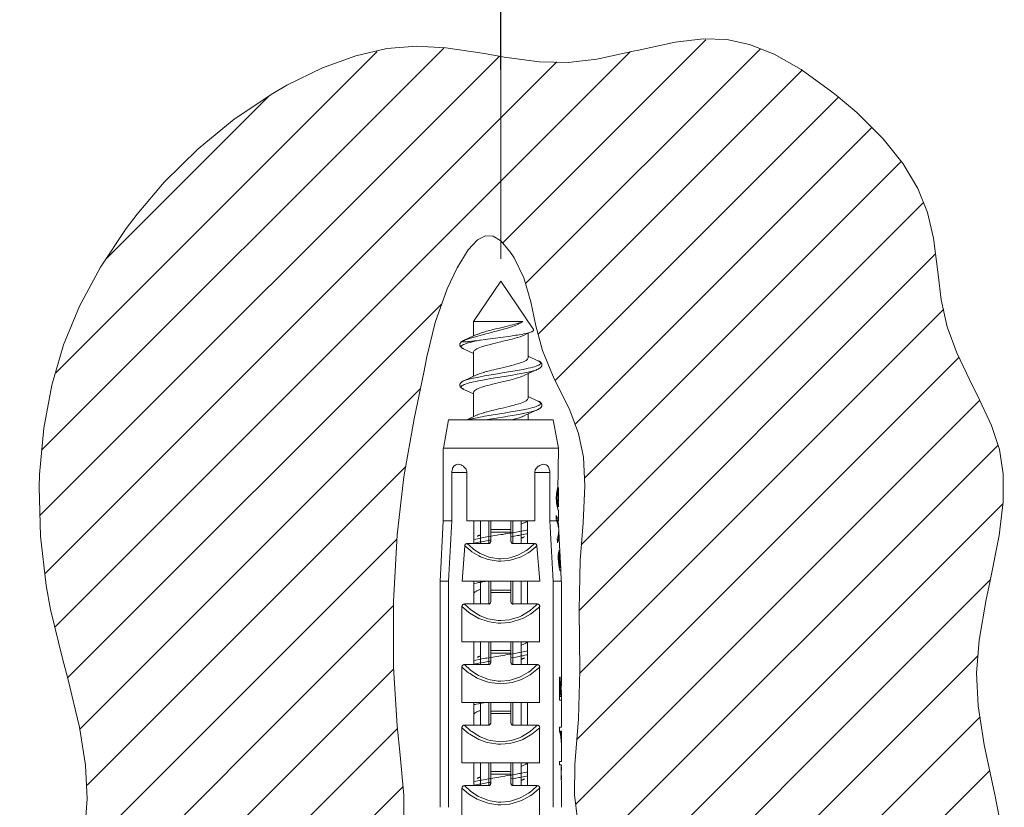
# Model space of a CAD drawing. Units: millimetres. Extents: x 257 to 1208, y 19 to 691.
# Drawn here: x 663 to 712, y 331 to 371 of the extents above; entities that cross this region are included whole.
import ezdxf

# ---------------------------------------------------------------- set-up
doc = ezdxf.new("R2010")
doc.units = ezdxf.units.MM
doc.layers.add('レイヤー 1', color=7, linetype='Continuous')
doc.layers.add('寸法線', color=3, linetype='Continuous', lineweight=20)
doc.styles.add('japanese', font='romans.shx', dxfattribs={"bigfont": 'bigfont.shx'})
doc.dimstyles.new('KIHON', dxfattribs={"dimscale": 0, "dimtxt": 8, "dimasz": 8, "dimexe": 0, "dimexo": 6, "dimgap": 2, "dimtad": 1, "dimdec": 0, "dimdsep": 46, "dimtxsty": 'japanese', "dimblk": 'OPEN30', "dimcen": 2.5, "dimadec": 0, "dimazin": 0, "dimtfac": 1, "dimtdec": 0, "dimtmove": 0, "dimatfit": 0, "dimfxl": 1, "dimarcsym": 0})

# ---------------------------------------------------------------- blocks, each defined once
blk = doc.blocks.new('_Open30')
at = {"color": 0, "linetype": 'ByBlock', "lineweight": -2}
for p, q in [((-1, 0.2679), (0, 0)), ((0, 0), (-1, -0.2679)), ((0, 0), (-1, 0))]:
    blk.add_line(p, q, dxfattribs=at)
blk = doc.blocks.new('*D823')
at = {"layer": 'Defpoints', "color": 0, "transparency": 16777216}
for p in [(686.577, 393.946), (541.17, 362.091), (686.577, 362.091)]:
    blk.add_point(p, dxfattribs=at)
at = {"layer": '寸法線', "color": 0, "lineweight": -2, "transparency": 16777216}
for p, q in [((541.17, 368.091), (541.17, 393.946)), ((549.17, 393.946), (678.577, 393.946)), ((686.577, 368.091), (686.577, 393.946))]:
    blk.add_line(p, q, dxfattribs=at)
at = {"layer": '寸法線', "color": 0, "lineweight": -2, "transparency": 16777216, "xscale": 8, "yscale": 8, "zscale": 8, "rotation": 180}
blk.add_blockref('_Open30', (541.17, 393.946), dxfattribs=at)
at = {"layer": '寸法線', "color": 0, "lineweight": -2, "transparency": 16777216, "xscale": 8, "yscale": 8, "zscale": 8}
blk.add_blockref('_Open30', (686.577, 393.946), dxfattribs=at)
at = {"layer": '寸法線', "color": 0, "transparency": 16777216, "insert": (613.874, 399.946), "char_height": 8, "attachment_point": 5, "style": 'japanese'}
blk.add_mtext('145', dxfattribs=at)

msp = doc.modelspace()

# ---------------------------------------------------------------- linework, layer by layer
at = {"layer": 'レイヤー 1', "lineweight": 5}
for points in [[(686.577, 358.676), (686.577, 379.05)], [(665.911, 330.305), (666.03, 331.847), (665.945, 333.511), (665.64, 335.409), (665.06, 337.823), (664.8, 338.811), (664.207, 341.259), (663.988, 342.437), (663.701, 344.89), (663.638, 347.344), (663.659, 347.959), (663.865, 350.256), (664.269, 352.407), (664.856, 354.403), (665.65, 356.325), (666.686, 358.258), (667.97, 360.186), (668.507, 360.894), (669.857, 362.483), (671.536, 364.148), (673.332, 365.619), (675.242, 366.898), (675.947, 367.306), (677.711, 368.173), (679.368, 368.772), (680.921, 369.126), (682.382, 369.251), (683.846, 369.171), (685.762, 368.879), (686.74, 368.708), (688.506, 368.473), (689.928, 368.44), (691.354, 368.604), (693.238, 369.008), (693.344, 369.033), (695.241, 369.444), (696.633, 369.611), (697.798, 369.576), (698.939, 369.332), (700.16, 368.849), (701.499, 368.089), (703.022, 366.986), (703.234, 366.817), (704.261, 365.944), (705.577, 364.637), (706.571, 363.392), (707.295, 362.179), (707.778, 360.975), (708.069, 359.701), (708.3, 357.892), (708.462, 356.639), (708.752, 355.296), (709.227, 354.001), (710.032, 352.337), (710.248, 351.912), (710.952, 350.401), (711.348, 349.21), (711.539, 347.991), (711.54, 346.603), (711.334, 344.925), (710.866, 342.595), (710.688, 341.751), (710.337, 339.727), (710.212, 338.094), (710.289, 336.463), (710.583, 334.532), (711.157, 331.889), (711.177, 331.8), (711.591, 329.69)], [(686.674, 359.473), (696.758, 369.557)], [(663.763, 349.168), (683.75, 369.156)], [(664.421, 340.371), (693.008, 368.959)], [(664.461, 353.019), (680.432, 368.99)], [(687.808, 357.455), (699.472, 369.12)], [(663.691, 345.946), (686.503, 368.756)], [(663.939, 343.041), (689.361, 368.463)], [(688.433, 354.929), (701.554, 368.049)], [(666.941, 358.65), (675.068, 366.778)], [(689.284, 352.629), (703.361, 366.706)], [(690.259, 350.452), (705.011, 365.205)], [(690.74, 347.782), (706.454, 363.495)], [(690.576, 344.466), (707.567, 361.458)], [(690.393, 330.812), (690.241, 332.049), (690.257, 333.551), (690.433, 335.814), (690.434, 335.838), (690.497, 338.228), (690.463, 341.229), (690.518, 343.689), (690.66, 345.551), (690.754, 347.4), (690.677, 348.814), (690.434, 350.004), (689.998, 351.154), (689.202, 352.796), (689.146, 352.914), (688.648, 354.117), (688.324, 355.351), (688.067, 356.55), (687.716, 357.73), (687.236, 358.728), (687.032, 359.043), (686.573, 359.576), (686.198, 359.808), (685.819, 359.822), (685.42, 359.615), (684.952, 359.122), (684.401, 358.232), (683.912, 357.19), (683.314, 355.515), (682.903, 353.807), (682.749, 353.037), (682.277, 350.73), (681.752, 347.844), (681.419, 344.969), (681.254, 341.945), (681.246, 341.681), (681.241, 338.361), (681.42, 335.465), (681.578, 334.012), (681.752, 332.016), (681.751, 330.013)], [(690.469, 341.208), (708.18, 358.92)], [(665.051, 337.85), (683.624, 356.423)], [(690.489, 338.077), (708.583, 356.171)], [(690.353, 334.788), (709.334, 353.769)], [(665.649, 335.296), (682.586, 352.235)], [(690.3, 331.584), (710.369, 351.653)], [(690.886, 329.02), (711.279, 349.411)], [(666.019, 332.515), (681.843, 348.338)], [(690.805, 325.786), (711.501, 346.481)], [(665.638, 328.983), (681.405, 344.751)], [(690.132, 321.96), (710.896, 342.725)], [(664.811, 325.004), (681.251, 341.445)], [(691.773, 320.451), (710.289, 338.967)], [(665.352, 322.395), (681.257, 338.299)], [(694.924, 320.451), (710.384, 335.91)], [(667.082, 320.973), (681.435, 335.326)], [(698.075, 320.451), (710.862, 333.237)], [(669.712, 320.451), (681.717, 332.455)]]:
    msp.add_lwpolyline(points, dxfattribs=at)
at = {"layer": 'レイヤー 1', "lineweight": 18}
for points in [[(686.579, 357.571), (685.225, 355.565)], [(686.578, 357.565), (688.195, 355.168)], [(684.792, 354.64), (684.925, 354.69), (685.078, 354.74), (685.141, 354.76), (685.433, 354.843), (685.546, 354.874), (685.839, 354.951), (685.98, 354.986), (686.274, 355.061), (686.415, 355.098), (686.707, 355.177), (686.914, 355.237), (687.108, 355.298), (687.285, 355.361), (687.441, 355.425), (687.572, 355.491), (687.674, 355.559)], [(685.223, 355.557), (685.223, 354.837)], [(685.224, 355.559), (687.673, 355.559)], [(687.674, 355.557), (687.566, 355.517), (687.443, 355.478), (687.387, 355.461), (687.159, 355.398), (687.068, 355.374), (686.839, 355.318), (686.503, 355.238), (686.401, 355.214), (686.172, 355.159), (686.094, 355.139), (685.865, 355.079), (685.728, 355.04), (685.603, 355), (685.494, 354.959), (685.401, 354.92)], [(688.196, 355.165), (688.203, 355.152), (688.205, 355.138), (688.202, 355.125), (688.202, 355.124), (688.194, 355.112), (688.192, 355.109), (688.181, 355.098), (688.176, 355.094), (688.165, 355.085), (688.157, 355.079), (688.143, 355.073), (688.13, 355.065), (688.116, 355.059)], [(685.402, 354.929), (684.792, 354.65)], [(688.115, 355.058), (688.043, 355.03), (687.95, 355.002), (687.839, 354.974), (687.71, 354.947), (687.666, 354.938), (687.411, 354.893), (687.322, 354.879), (687.065, 354.84), (686.948, 354.823), (686.692, 354.789), (686.562, 354.77), (686.305, 354.737), (686.18, 354.721), (685.922, 354.687), (685.816, 354.673), (685.56, 354.638)], [(686.578, 354.556), (686.692, 354.583), (686.812, 354.612), (686.931, 354.64), (687.022, 354.662), (687.14, 354.693), (687.258, 354.724), (687.289, 354.732), (687.406, 354.766), (687.423, 354.772), (687.54, 354.808), (687.541, 354.808), (687.657, 354.85), (687.755, 354.893)], [(687.756, 354.899), (688.117, 355.068)], [(687.93, 354.979), (687.93, 353.757)], [(684.74, 354.626), (684.721, 354.617), (684.702, 354.608), (684.684, 354.598), (684.666, 354.588), (684.651, 354.578), (684.636, 354.569), (684.621, 354.557), (684.608, 354.546), (684.596, 354.534), (684.585, 354.521), (684.575, 354.509), (684.566, 354.495), (684.558, 354.481), (684.552, 354.466), (684.547, 354.449), (684.545, 354.433), (684.543, 354.417), (684.543, 354.4), (684.545, 354.384), (684.549, 354.367), (684.555, 354.352), (684.564, 354.336), (684.572, 354.322), (684.582, 354.308), (684.594, 354.294), (684.606, 354.282), (684.621, 354.27), (684.636, 354.259), (684.651, 354.247), (684.669, 354.237), (684.687, 354.227), (684.707, 354.217), (684.729, 354.206)], [(684.72, 354.606), (684.695, 354.589), (684.688, 354.584), (684.681, 354.576), (684.677, 354.562), (684.681, 354.557), (684.687, 354.554), (684.695, 354.551), (684.702, 354.551), (684.719, 354.549), (684.738, 354.548), (684.759, 354.548), (684.78, 354.549), (684.826, 354.552), (684.876, 354.557), (684.93, 354.562), (684.989, 354.568), (685.05, 354.575), (685.114, 354.583), (685.182, 354.591), (685.253, 354.599), (685.307, 354.606), (685.466, 354.628), (685.56, 354.64)], [(684.726, 354.199), (685.223, 353.974)], [(684.792, 354.64), (684.789, 354.639), (684.785, 354.637), (684.781, 354.636), (684.778, 354.635), (684.775, 354.633), (684.771, 354.632), (684.768, 354.63), (684.765, 354.628), (684.761, 354.627), (684.757, 354.625), (684.756, 354.625), (684.754, 354.624), (684.75, 354.622), (684.749, 354.621), (684.747, 354.62), (684.744, 354.619), (684.741, 354.617), (684.739, 354.617), (684.735, 354.615), (684.733, 354.613), (684.731, 354.612)], [(684.792, 354.65), (684.74, 354.627)], [(685.224, 354.053), (685.231, 354.085), (685.25, 354.116), (685.282, 354.147), (685.327, 354.178), (685.384, 354.209), (685.452, 354.241), (685.531, 354.272), (685.621, 354.304), (685.684, 354.324), (685.825, 354.367), (685.916, 354.392), (686.059, 354.429), (686.17, 354.456), (686.314, 354.492), (686.434, 354.521), (686.578, 354.554)], [(685.223, 354.053), (685.223, 352.831)], [(687.931, 353.752), (687.924, 353.72), (687.905, 353.69), (687.873, 353.658), (687.828, 353.627), (687.771, 353.595), (687.703, 353.564), (687.624, 353.533), (687.534, 353.502), (687.471, 353.481), (687.33, 353.439), (687.239, 353.413), (687.095, 353.376), (686.985, 353.349), (686.842, 353.313), (686.721, 353.285), (686.578, 353.251)], [(688.416, 353.617), (687.931, 353.836)], [(686.578, 353.251), (686.345, 353.195), (686.225, 353.167), (686.135, 353.145), (686.016, 353.114), (685.898, 353.083), (685.867, 353.074), (685.75, 353.04), (685.733, 353.036), (685.617, 352.999), (685.615, 352.998), (685.5, 352.957), (685.401, 352.914)], [(687.756, 352.895), (688.418, 353.197)], [(688.431, 353.202), (688.452, 353.212), (688.471, 353.224), (688.49, 353.234), (688.507, 353.244), (688.523, 353.256), (688.538, 353.267), (688.552, 353.278), (688.565, 353.291), (688.577, 353.304), (688.587, 353.319), (688.596, 353.333), (688.604, 353.349), (688.609, 353.365), (688.613, 353.382), (688.615, 353.397), (688.615, 353.415), (688.614, 353.431), (688.611, 353.447), (688.606, 353.461), (688.599, 353.478), (688.593, 353.492), (688.583, 353.506), (688.573, 353.518), (688.562, 353.531), (688.549, 353.543), (688.536, 353.554), (688.523, 353.566), (688.507, 353.575), (688.491, 353.585), (688.474, 353.595), (688.455, 353.605), (688.436, 353.614)], [(685.402, 352.924), (684.74, 352.62)], [(686.578, 352.551), (686.692, 352.577), (686.812, 352.605), (686.931, 352.635), (687.022, 352.657), (687.14, 352.686), (687.258, 352.719), (687.289, 352.727), (687.406, 352.761), (687.423, 352.766), (687.54, 352.802), (687.541, 352.803), (687.657, 352.845), (687.755, 352.887)], [(687.93, 352.973), (687.93, 351.752)], [(684.722, 352.611), (684.703, 352.602), (684.684, 352.592), (684.667, 352.582), (684.651, 352.572), (684.636, 352.562), (684.622, 352.551), (684.609, 352.54), (684.597, 352.529), (684.585, 352.516), (684.575, 352.503), (684.566, 352.488), (684.559, 352.474), (684.552, 352.459), (684.548, 352.444), (684.545, 352.428), (684.543, 352.412), (684.543, 352.395), (684.545, 352.378), (684.549, 352.362), (684.555, 352.346), (684.563, 352.33), (684.572, 352.315), (684.582, 352.301), (684.593, 352.289), (684.606, 352.276), (684.62, 352.263), (684.635, 352.253), (684.651, 352.242), (684.669, 352.23), (684.687, 352.22), (684.707, 352.21), (684.728, 352.2)], [(685.224, 352.047), (685.231, 352.079), (685.25, 352.11), (685.282, 352.142), (685.327, 352.172), (685.384, 352.204), (685.452, 352.235), (685.531, 352.267), (685.621, 352.298), (685.684, 352.319), (685.825, 352.36), (685.916, 352.386), (686.059, 352.423), (686.17, 352.451), (686.314, 352.486), (686.434, 352.515), (686.578, 352.549)], [(684.738, 352.187), (685.223, 351.967)], [(685.223, 352.047), (685.223, 350.826)], [(687.931, 351.746), (687.924, 351.715), (687.905, 351.683), (687.873, 351.652), (687.828, 351.621), (687.771, 351.59), (687.703, 351.558), (687.624, 351.527), (687.534, 351.496), (687.471, 351.475), (687.33, 351.434), (687.239, 351.407), (687.095, 351.371), (686.985, 351.343), (686.842, 351.308), (686.721, 351.278), (686.578, 351.245)], [(688.416, 351.611), (687.931, 351.83)], [(686.578, 351.245), (686.464, 351.218), (686.345, 351.19), (686.225, 351.161), (686.135, 351.139), (686.016, 351.108), (685.898, 351.077), (685.867, 351.069), (685.75, 351.035), (685.733, 351.029), (685.617, 350.993), (685.615, 350.993), (685.5, 350.951), (685.401, 350.908)], [(688.431, 351.198), (688.452, 351.209), (688.473, 351.219), (688.491, 351.23), (688.508, 351.24), (688.524, 351.251), (688.54, 351.263), (688.553, 351.275), (688.566, 351.287), (688.578, 351.301), (688.588, 351.315), (688.596, 351.33), (688.604, 351.345), (688.61, 351.361), (688.613, 351.378), (688.615, 351.394), (688.615, 351.411), (688.614, 351.427), (688.611, 351.444), (688.607, 351.459), (688.599, 351.473), (688.592, 351.488), (688.583, 351.502), (688.573, 351.515), (688.562, 351.527), (688.549, 351.539), (688.536, 351.55), (688.521, 351.561), (688.507, 351.571), (688.491, 351.581), (688.474, 351.591), (688.455, 351.6), (688.436, 351.609)], [(685.402, 350.918), (684.89, 350.681)], [(687.111, 350.673), (687.175, 350.69), (687.239, 350.707), (687.305, 350.725), (687.35, 350.738), (687.416, 350.758), (687.48, 350.777), (687.503, 350.784), (687.567, 350.806), (687.631, 350.829), (687.692, 350.853), (687.755, 350.881)], [(687.756, 350.888), (688.418, 351.192)], [(687.93, 350.967), (687.93, 350.677)], [(683.721, 349.267), (683.972, 350.679)], [(683.97, 350.673), (689.185, 350.673)], [(689.435, 349.263), (689.184, 350.674)], [(683.719, 345.658), (683.719, 349.261)], [(683.72, 349.262), (689.436, 349.262)], [(689.407, 347.16), (689.436, 349.261)], [(684.147, 348.066), (684.147, 348.071), (684.151, 348.127), (684.159, 348.182), (684.171, 348.236), (684.183, 348.271), (684.207, 348.321), (684.238, 348.368), (684.243, 348.374), (684.283, 348.412), (684.286, 348.414), (684.334, 348.444), (684.338, 348.445), (684.391, 348.461), (684.448, 348.467)], [(684.447, 348.467), (684.453, 348.467), (684.519, 348.459), (684.582, 348.441), (684.602, 348.434), (684.66, 348.405), (684.715, 348.368), (684.729, 348.357), (684.777, 348.314), (684.794, 348.297), (684.832, 348.245), (684.847, 348.221), (684.873, 348.162), (684.882, 348.13), (684.889, 348.066)], [(688.265, 348.065), (688.267, 348.097), (688.281, 348.161), (688.29, 348.188), (688.322, 348.245), (688.335, 348.264), (688.377, 348.313), (688.389, 348.326), (688.439, 348.368), (688.458, 348.381), (688.513, 348.414), (688.574, 348.441), (688.58, 348.443), (688.643, 348.46), (688.707, 348.466)], [(688.707, 348.467), (688.712, 348.467), (688.767, 348.46), (688.821, 348.443), (688.824, 348.441), (688.872, 348.412), (688.878, 348.408), (688.916, 348.368), (688.938, 348.338), (688.963, 348.29), (688.983, 348.236), (688.985, 348.231), (688.997, 348.177), (689.005, 348.122), (689.007, 348.066)], [(684.147, 345.658), (684.147, 348.065)], [(684.889, 345.658), (684.889, 348.065)], [(688.265, 345.663), (688.265, 348.069)], [(689.004, 345.662), (689.004, 348.069)], [(689.396, 347.29), (689.411, 347.324)], [(689.37, 346.895), (689.331, 346.895)], [(689.332, 346.871), (689.332, 346.719)], [(689.337, 346.864), (689.345, 347.023)], [(689.376, 346.995), (689.338, 346.995)], [(689.346, 347.023), (689.358, 347.107)], [(689.389, 347.096), (689.349, 347.096)], [(689.369, 347.191), (689.358, 347.107)], [(689.404, 347.164), (689.359, 347.164)], [(689.37, 347.19), (689.396, 347.291)], [(689.374, 346.69), (689.374, 346.891)], [(689.376, 346.889), (689.382, 346.99)], [(689.383, 346.99), (689.396, 347.09)], [(689.396, 347.089), (689.411, 347.156)], [(689.429, 346.889), (689.431, 347.058)], [(689.433, 347.056), (689.437, 347.224)], [(689.435, 346.925), (689.435, 346.93), (689.436, 346.935), (689.436, 346.975), (689.436, 347.026)], [(689.435, 346.69), (689.435, 346.925)], [(689.437, 347.225), (689.438, 347.309)], [(689.438, 347.123), (689.437, 347.182)], [(689.438, 347.073), (689.438, 347.107)], [(689.37, 346.694), (689.331, 346.694)], [(689.345, 346.554), (689.337, 346.713)], [(689.376, 346.593), (689.338, 346.593)], [(689.346, 346.552), (689.358, 346.468)], [(689.389, 346.493), (689.349, 346.493)], [(689.358, 346.469), (689.369, 346.385)], [(689.404, 346.426), (689.359, 346.426)], [(689.416, 346.392), (689.363, 346.392)], [(689.37, 346.384), (689.396, 346.283)], [(689.43, 346.359), (689.372, 346.359)], [(689.382, 346.588), (689.376, 346.688)], [(689.396, 346.486), (689.383, 346.586)], [(689.411, 346.417), (689.396, 346.484)], [(689.411, 346.417), (689.424, 346.383)], [(689.419, 346.388), (689.42, 346.387), (689.422, 346.382), (689.424, 346.38), (689.424, 346.378), (689.427, 346.375), (689.427, 346.372), (689.429, 346.369), (689.43, 346.365), (689.431, 346.362), (689.433, 346.358), (689.433, 346.355)], [(689.431, 346.554), (689.429, 346.722)], [(689.434, 346.553), (689.438, 346.352)], [(689.435, 346.691), (689.435, 346.685), (689.436, 346.681), (689.436, 346.64), (689.436, 346.59)], [(689.438, 346.486), (689.437, 346.432)], [(689.438, 346.536), (689.438, 346.503)], [(689.332, 345.719), (689.332, 345.921)], [(689.393, 346.287), (689.394, 346.283), (689.397, 346.277), (689.399, 346.27), (689.401, 346.267), (689.403, 346.261), (689.405, 346.254), (689.407, 346.247), (689.41, 346.24), (689.412, 346.233), (689.414, 346.227), (689.416, 346.22), (689.418, 346.217), (689.42, 346.215), (689.422, 346.211), (689.422, 346.21), (689.424, 346.207), (689.427, 346.204), (689.428, 346.201), (689.43, 346.197), (689.431, 346.193), (689.432, 346.19), (689.434, 346.186)], [(689.436, 345.658), (689.436, 346.186)], [(683.568, 342.65), (683.718, 345.658)], [(684.145, 345.662), (683.717, 345.662)], [(683.972, 342.65), (683.99, 342.951), (684.008, 343.251), (684.024, 343.553), (684.042, 343.853), (684.059, 344.154), (684.077, 344.455), (684.095, 344.756), (684.112, 345.056), (684.129, 345.357), (684.147, 345.658)], [(684.886, 345.662), (688.262, 345.662)], [(685.244, 344.531), (685.244, 345.659)], [(685.569, 344.532), (685.569, 345.66)], [(686.075, 344.658), (686.075, 345.661)], [(687.078, 344.659), (687.078, 345.661)], [(687.584, 344.534), (687.584, 345.662)], [(687.897, 345.658), (687.877, 345.64), (687.849, 345.618), (687.842, 345.613), (687.812, 345.595), (687.779, 345.577), (687.757, 345.565), (687.725, 345.551), (687.692, 345.537), (687.684, 345.534), (687.652, 345.521), (687.619, 345.508), (687.585, 345.496)], [(687.908, 344.535), (687.908, 345.663)], [(689.004, 345.662), (689.351, 345.662)], [(689.007, 345.658), (689.025, 345.358), (689.043, 345.057), (689.061, 344.756), (689.078, 344.455), (689.095, 344.154), (689.114, 343.853), (689.131, 343.553), (689.148, 343.252), (689.166, 342.951), (689.183, 342.65)], [(689.338, 345.711), (689.357, 345.654)], [(689.38, 345.588), (689.363, 345.64)], [(689.407, 345.664), (689.4, 345.698)], [(689.401, 345.662), (689.432, 345.662)], [(689.448, 345.363), (689.433, 345.662)], [(689.455, 345.243), (689.434, 345.382)], [(685.57, 344.961), (685.54, 344.949), (685.522, 344.943), (685.519, 344.941), (685.502, 344.935), (685.485, 344.928), (685.467, 344.921), (685.451, 344.915), (685.434, 344.907), (685.417, 344.9), (685.401, 344.892)], [(689.509, 344.125), (689.458, 345.138)], [(684.65, 342.645), (684.791, 344.412)], [(684.787, 344.417), (684.787, 344.427), (684.792, 344.445), (684.798, 344.463), (684.801, 344.471), (684.812, 344.487), (684.825, 344.501), (684.831, 344.507), (684.848, 344.517), (684.865, 344.523), (684.875, 344.526), (684.893, 344.529), (684.912, 344.53)], [(684.909, 344.534), (685.974, 344.534)], [(686.076, 344.656), (686.076, 344.651), (686.074, 344.632), (686.071, 344.616), (686.069, 344.61), (686.062, 344.593), (686.054, 344.577), (686.048, 344.571), (686.037, 344.556), (686.023, 344.545), (686.01, 344.538), (685.993, 344.533), (685.976, 344.53)], [(687.179, 344.53), (687.165, 344.531), (687.147, 344.537), (687.132, 344.545), (687.124, 344.551), (687.111, 344.563), (687.101, 344.577), (687.097, 344.583), (687.089, 344.599), (687.084, 344.616), (687.083, 344.621), (687.08, 344.638), (687.079, 344.656)], [(688.241, 344.534), (687.176, 344.534)], [(687.586, 344.795), (687.615, 344.806), (687.632, 344.813), (687.637, 344.814), (687.654, 344.82), (687.671, 344.827), (687.689, 344.834), (687.705, 344.841), (687.738, 344.856), (687.755, 344.863)], [(688.243, 344.529), (688.253, 344.529), (688.272, 344.527), (688.29, 344.523), (688.299, 344.52), (688.316, 344.511), (688.331, 344.501), (688.338, 344.493), (688.349, 344.478), (688.357, 344.462), (688.361, 344.453), (688.366, 344.435), (688.368, 344.416)], [(688.367, 344.422), (688.508, 342.655)], [(689.381, 344.775), (689.382, 344.756), (689.383, 344.736), (689.384, 344.715), (689.385, 344.695), (689.386, 344.675), (689.387, 344.655), (689.388, 344.635), (689.389, 344.614), (689.389, 344.595), (689.391, 344.574)], [(689.473, 343.908), (689.43, 343.908)], [(689.433, 343.935), (689.434, 343.768)], [(689.434, 343.934), (689.45, 344.069)], [(689.481, 343.974), (689.434, 343.974)], [(689.488, 344.008), (689.438, 344.008)], [(689.45, 344.068), (689.47, 344.169)], [(689.47, 344.169), (689.484, 344.202)], [(689.477, 343.801), (689.478, 343.901)], [(689.478, 343.901), (689.485, 343.967)], [(689.481, 344.205), (689.482, 344.199), (689.482, 344.192), (689.482, 344.185), (689.482, 344.178), (689.482, 344.172), (689.483, 344.166), (689.483, 344.159), (689.484, 344.152), (689.484, 344.145), (689.484, 344.138), (689.484, 344.135), (689.485, 344.132), (689.485, 344.124), (689.485, 344.121), (689.485, 344.111), (689.485, 344.108), (689.485, 344.105), (689.486, 344.095), (689.487, 344.085), (689.488, 344.074), (689.488, 344.065), (689.488, 344.055), (689.488, 344.045), (689.489, 344.034), (689.49, 344.024), (689.49, 344.015), (689.491, 344.004)], [(689.493, 344.001), (689.485, 343.967)], [(689.521, 343.968), (689.515, 344.103)], [(689.517, 343.976), (689.525, 343.809)], [(689.472, 343.807), (689.43, 343.807)], [(689.433, 343.769), (689.434, 343.751), (689.434, 343.735), (689.436, 343.718), (689.436, 343.701), (689.437, 343.685), (689.438, 343.668), (689.439, 343.651), (689.44, 343.634), (689.44, 343.618), (689.441, 343.6)], [(689.482, 343.605), (689.439, 343.605)], [(689.458, 343.465), (689.443, 343.6)], [(689.494, 343.505), (689.451, 343.505)], [(689.459, 343.465), (689.481, 343.331)], [(689.475, 343.803), (689.475, 343.783), (689.477, 343.763), (689.479, 343.722), (689.48, 343.703), (689.481, 343.682), (689.482, 343.662), (689.483, 343.642), (689.484, 343.622), (689.485, 343.602)], [(689.486, 343.599), (689.497, 343.498)], [(689.498, 343.498), (689.514, 343.397)], [(689.527, 343.802), (689.526, 343.809), (689.526, 343.817), (689.526, 343.824), (689.526, 343.832), (689.525, 343.839), (689.525, 343.847), (689.524, 343.853), (689.524, 343.861), (689.523, 343.868), (689.523, 343.876)], [(689.534, 343.605), (689.524, 343.806)], [(689.526, 343.802), (689.527, 343.781), (689.529, 343.761), (689.53, 343.741), (689.53, 343.721), (689.532, 343.701), (689.533, 343.681), (689.533, 343.661), (689.535, 343.64), (689.536, 343.621), (689.536, 343.6)], [(689.544, 343.466), (689.544, 343.471), (689.544, 343.475), (689.544, 343.479), (689.544, 343.483), (689.544, 343.493), (689.543, 343.497), (689.543, 343.501), (689.542, 343.506), (689.542, 343.511), (689.541, 343.515), (689.541, 343.52), (689.541, 343.524), (689.541, 343.533), (689.541, 343.538), (689.541, 343.541), (689.539, 343.546), (689.539, 343.551), (689.539, 343.556), (689.539, 343.56), (689.539, 343.564), (689.539, 343.574), (689.538, 343.577), (689.538, 343.582), (689.537, 343.586), (689.537, 343.591), (689.537, 343.596), (689.537, 343.6)], [(689.542, 343.499), (689.538, 343.599)], [(689.544, 343.397), (689.543, 343.498)], [(689.549, 343.42), (689.552, 343.376)], [(689.51, 343.404), (689.466, 343.404)], [(689.526, 343.371), (689.472, 343.371)], [(689.551, 343.338), (689.477, 343.338)], [(689.481, 343.33), (689.514, 343.196)], [(689.554, 343.203), (689.511, 343.203)], [(689.511, 343.197), (689.513, 343.196), (689.515, 343.192), (689.518, 343.188), (689.518, 343.187), (689.521, 343.184), (689.523, 343.181), (689.525, 343.177), (689.527, 343.174), (689.53, 343.17), (689.531, 343.167), (689.533, 343.164)], [(689.515, 343.397), (689.528, 343.369)], [(689.543, 343.391), (689.537, 343.364)], [(689.548, 343.336), (689.547, 343.37)], [(689.552, 343.333), (689.551, 343.336), (689.551, 343.343), (689.551, 343.346), (689.551, 343.357), (689.551, 343.361), (689.551, 343.367)], [(689.557, 343.196), (689.554, 343.33)], [(689.582, 342.654), (689.554, 343.202)], [(683.971, 342.654), (683.568, 342.654)], [(683.569, 331.428), (683.569, 342.65)], [(683.972, 331.428), (683.972, 342.65)], [(688.508, 342.654), (684.646, 342.654)], [(685.244, 341.523), (685.244, 342.65)], [(685.569, 341.523), (685.569, 342.651)], [(686.075, 341.65), (686.075, 342.652)], [(687.078, 341.65), (687.078, 342.653)], [(687.584, 341.526), (687.584, 342.654)], [(687.908, 341.526), (687.908, 342.654)], [(689.179, 331.431), (689.179, 342.654)], [(689.182, 342.654), (689.585, 342.654)], [(689.586, 337.856), (689.586, 342.65)], [(685.245, 342.077), (685.262, 342.097), (685.291, 342.121), (685.298, 342.126), (685.329, 342.147), (685.362, 342.165), (685.387, 342.178), (685.42, 342.194), (685.454, 342.209), (685.464, 342.214), (685.5, 342.227), (685.534, 342.24), (685.57, 342.253)], [(684.646, 341.393), (684.647, 341.403), (684.649, 341.424), (684.653, 341.443), (684.657, 341.452), (684.666, 341.47), (684.679, 341.487), (684.686, 341.494), (684.703, 341.505), (684.721, 341.514), (684.732, 341.517), (684.751, 341.521), (684.772, 341.522)], [(684.771, 341.526), (685.975, 341.526)], [(686.076, 341.647), (686.076, 341.642), (686.074, 341.625), (686.071, 341.607), (686.069, 341.601), (686.062, 341.584), (686.054, 341.569), (686.048, 341.562), (686.037, 341.548), (686.023, 341.536), (686.01, 341.53), (685.993, 341.524), (685.976, 341.522)], [(687.179, 341.522), (687.165, 341.523), (687.147, 341.529), (687.132, 341.536), (687.124, 341.542), (687.111, 341.555), (687.101, 341.569), (687.097, 341.574), (687.089, 341.59), (687.084, 341.607), (687.083, 341.612), (687.08, 341.629), (687.079, 341.647)], [(688.383, 341.526), (687.179, 341.526)], [(688.384, 341.521), (688.394, 341.521), (688.415, 341.519), (688.434, 341.513), (688.444, 341.51), (688.461, 341.5), (688.477, 341.487), (688.484, 341.479), (688.494, 341.461), (688.503, 341.442), (688.505, 341.433), (688.508, 341.412), (688.509, 341.393)], [(684.645, 339.642), (684.644, 341.394)], [(688.506, 339.645), (688.506, 341.396)], [(688.508, 339.646), (684.646, 339.646)], [(685.244, 338.514), (685.244, 339.642)], [(685.569, 338.515), (685.569, 339.643)], [(686.075, 338.641), (686.075, 339.644)], [(687.078, 338.642), (687.078, 339.644)], [(687.584, 338.517), (687.584, 339.645)], [(687.897, 339.641), (687.877, 339.623), (687.849, 339.601), (687.842, 339.596), (687.812, 339.578), (687.779, 339.56), (687.757, 339.549), (687.725, 339.533), (687.692, 339.52), (687.684, 339.517), (687.619, 339.491), (687.585, 339.479)], [(687.908, 338.518), (687.908, 339.646)], [(685.57, 338.943), (685.557, 338.939), (685.54, 338.932), (685.522, 338.926), (685.519, 338.924), (685.502, 338.918), (685.485, 338.912), (685.467, 338.904), (685.451, 338.897), (685.434, 338.89), (685.417, 338.882), (685.401, 338.876)], [(686.076, 338.639), (686.076, 338.633), (686.074, 338.615), (686.071, 338.599), (686.069, 338.593), (686.062, 338.576), (686.054, 338.56), (686.048, 338.553), (686.037, 338.539), (686.023, 338.528), (686.01, 338.521), (685.993, 338.515), (685.976, 338.513)], [(687.179, 338.513), (687.165, 338.515), (687.147, 338.52), (687.132, 338.528), (687.124, 338.534), (687.111, 338.546), (687.101, 338.56), (687.097, 338.566), (687.089, 338.582), (687.084, 338.599), (687.083, 338.603), (687.08, 338.621), (687.079, 338.639)], [(687.586, 338.778), (687.599, 338.783), (687.615, 338.789), (687.632, 338.795), (687.637, 338.797), (687.654, 338.803), (687.671, 338.81), (687.689, 338.816), (687.705, 338.824), (687.722, 338.831), (687.738, 338.839), (687.755, 338.846)], [(684.645, 336.633), (684.644, 338.385)], [(684.646, 338.384), (684.647, 338.395), (684.649, 338.415), (684.653, 338.435), (684.657, 338.444), (684.666, 338.462), (684.679, 338.479), (684.686, 338.486), (684.703, 338.497), (684.721, 338.505), (684.732, 338.509), (684.751, 338.512), (684.772, 338.513)], [(684.771, 338.513), (685.975, 338.513)], [(688.383, 338.513), (687.179, 338.513)], [(688.384, 338.512), (688.394, 338.512), (688.415, 338.51), (688.434, 338.504), (688.444, 338.501), (688.461, 338.491), (688.477, 338.478), (688.484, 338.47), (688.494, 338.453), (688.503, 338.434), (688.505, 338.425), (688.508, 338.404), (688.509, 338.384)], [(688.506, 336.636), (688.506, 338.388)], [(689.49, 337.894), (689.527, 337.894)], [(689.491, 336.751), (689.491, 337.893)], [(689.528, 336.92), (689.528, 337.893)], [(689.579, 337.63), (689.577, 337.463)], [(689.583, 337.623), (689.587, 337.791)], [(689.585, 337.735), (689.587, 337.69)], [(689.586, 337.791), (689.587, 337.854)], [(689.586, 337.547), (689.586, 337.592)], [(689.588, 337.64), (689.588, 337.673)], [(689.577, 337.262), (689.579, 337.093)], [(689.579, 337.255), (689.579, 337.456)], [(689.583, 337.086), (689.587, 336.918)], [(689.585, 337.479), (689.585, 337.497), (689.586, 337.502), (689.586, 337.524)], [(689.585, 337.233), (689.585, 337.215), (689.586, 337.21), (689.586, 337.188)], [(689.586, 337.166), (689.586, 337.12)], [(689.586, 336.986), (689.587, 337.075)], [(688.508, 336.633), (684.646, 336.633)], [(685.244, 335.505), (685.244, 336.633)], [(685.569, 335.506), (685.569, 336.634)], [(686.075, 335.633), (686.075, 336.635)], [(687.078, 335.633), (687.078, 336.636)], [(687.584, 335.508), (687.584, 336.636)], [(687.908, 335.509), (687.908, 336.637)], [(689.49, 336.921), (689.584, 336.921)], [(689.49, 336.752), (689.586, 336.752)], [(689.586, 335.409), (689.585, 336.987)], [(685.245, 336.06), (685.262, 336.079), (685.291, 336.104), (685.298, 336.109), (685.329, 336.129), (685.361, 336.147), (685.387, 336.161), (685.42, 336.177), (685.454, 336.192), (685.465, 336.196), (685.5, 336.21), (685.534, 336.223), (685.57, 336.236)], [(686.076, 335.63), (686.076, 335.625), (686.074, 335.607), (686.071, 335.59), (686.069, 335.584), (686.062, 335.567), (686.054, 335.552), (686.048, 335.545), (686.037, 335.531), (686.023, 335.519), (686.01, 335.513), (685.993, 335.507), (685.976, 335.504)], [(687.179, 335.505), (687.165, 335.507), (687.147, 335.513), (687.132, 335.52), (687.124, 335.526), (687.111, 335.538), (687.101, 335.552), (687.097, 335.558), (687.089, 335.574), (687.084, 335.591), (687.083, 335.596), (687.08, 335.614), (687.079, 335.631)], [(684.645, 333.625), (684.644, 335.376)], [(684.646, 335.376), (684.647, 335.387), (684.649, 335.406), (684.653, 335.426), (684.657, 335.435), (684.666, 335.453), (684.679, 335.47), (684.686, 335.477), (684.703, 335.488), (684.721, 335.497), (684.732, 335.5), (684.751, 335.504), (684.772, 335.504)], [(684.771, 335.505), (685.975, 335.505)], [(688.383, 335.505), (687.179, 335.505)], [(688.384, 335.504), (688.394, 335.504), (688.415, 335.501), (688.434, 335.496), (688.444, 335.493), (688.461, 335.483), (688.477, 335.469), (688.484, 335.461), (688.494, 335.444), (688.503, 335.425), (688.505, 335.416), (688.508, 335.395), (688.509, 335.376)], [(688.506, 333.628), (688.506, 335.379)], [(689.585, 335.409), (689.489, 335.409)], [(689.489, 335.208), (689.585, 335.208)], [(689.491, 335.207), (689.491, 335.408)], [(689.586, 334.742), (689.586, 335.207)], [(689.586, 333.697), (689.586, 334.506)], [(688.508, 333.625), (684.646, 333.625)], [(685.244, 332.497), (685.244, 333.625)], [(685.569, 332.497), (685.569, 333.625)], [(686.075, 332.624), (686.075, 333.626)], [(687.078, 332.625), (687.078, 333.627)], [(687.584, 332.5), (687.584, 333.628)], [(687.897, 333.624), (687.877, 333.605), (687.849, 333.584), (687.842, 333.579), (687.812, 333.561), (687.779, 333.543), (687.757, 333.532), (687.725, 333.516), (687.692, 333.503), (687.684, 333.5), (687.619, 333.474), (687.585, 333.462)], [(687.908, 332.5), (687.908, 333.629)], [(689.585, 333.697), (689.489, 333.697)], [(689.491, 333.528), (689.491, 333.697)], [(689.489, 333.53), (689.584, 333.53)], [(689.574, 333.025), (689.574, 333.226)], [(689.575, 333.224), (689.578, 333.358)], [(689.578, 333.358), (689.581, 333.425)], [(689.58, 333.426), (689.583, 333.482)], [(689.584, 333.249), (689.584, 333.294), (689.584, 333.314), (689.584, 333.321), (689.584, 333.361)], [(689.587, 333.516), (689.588, 333.482)], [(689.587, 333.409), (689.587, 333.376)], [(685.57, 332.927), (685.54, 332.916), (685.523, 332.91), (685.519, 332.908), (685.502, 332.902), (685.485, 332.895), (685.467, 332.888), (685.451, 332.881), (685.434, 332.874), (685.417, 332.866), (685.401, 332.859)], [(687.586, 332.761), (687.599, 332.766), (687.632, 332.778), (687.637, 332.78), (687.654, 332.786), (687.671, 332.793), (687.689, 332.799), (687.705, 332.807), (687.722, 332.814), (687.738, 332.821), (687.755, 332.829)], [(689.575, 333.023), (689.578, 332.888)], [(689.578, 332.873), (689.582, 332.788)], [(689.582, 332.788), (689.586, 332.688)], [(689.586, 333), (689.587, 332.888)], [(689.586, 331.428), (689.586, 332.652)], [(689.588, 332.855), (689.587, 332.821)], [(689.587, 332.687), (689.588, 332.654)], [(684.645, 330.616), (684.644, 332.368)], [(684.646, 332.367), (684.647, 332.378), (684.649, 332.398), (684.653, 332.417), (684.657, 332.427), (684.666, 332.445), (684.679, 332.461), (684.686, 332.469), (684.703, 332.48), (684.721, 332.488), (684.732, 332.491), (684.751, 332.495), (684.772, 332.496)], [(684.77, 332.498), (685.975, 332.498)], [(686.076, 332.622), (686.076, 332.617), (686.074, 332.598), (686.071, 332.582), (686.069, 332.575), (686.062, 332.559), (686.054, 332.543), (686.048, 332.536), (686.037, 332.522), (686.023, 332.511), (686.01, 332.504), (685.993, 332.498), (685.976, 332.496)], [(687.179, 332.497), (687.165, 332.498), (687.147, 332.504), (687.132, 332.512), (687.124, 332.517), (687.111, 332.53), (687.101, 332.544), (687.097, 332.55), (687.089, 332.565), (687.084, 332.583), (687.083, 332.587), (687.08, 332.604), (687.079, 332.622)], [(688.383, 332.498), (687.178, 332.498)], [(688.384, 332.495), (688.394, 332.495), (688.415, 332.493), (688.434, 332.487), (688.444, 332.484), (688.461, 332.474), (688.477, 332.46), (688.484, 332.453), (688.494, 332.436), (688.503, 332.417), (688.505, 332.407), (688.508, 332.387), (688.509, 332.367)], [(688.506, 330.619), (688.506, 332.371)]]:
    msp.add_lwpolyline(points, dxfattribs=at)
at = {"layer": 'レイヤー 1', "lineweight": 9}
for points in [[(685.56, 354.638), (685.522, 354.631), (685.403, 354.607), (685.285, 354.583), (685.284, 354.583), (685.167, 354.556), (685.049, 354.528), (684.948, 354.501), (684.858, 354.473), (684.781, 354.446), (684.717, 354.418), (684.667, 354.391), (684.632, 354.364), (684.619, 354.35), (684.611, 354.336), (684.605, 354.322), (684.603, 354.308), (684.606, 354.295), (684.611, 354.281), (684.621, 354.267), (684.634, 354.253), (684.671, 354.227), (684.721, 354.199)], [(684.792, 354.638), (684.788, 354.637), (684.783, 354.635), (684.777, 354.632), (684.776, 354.632), (684.77, 354.63), (684.765, 354.628), (684.76, 354.625), (684.754, 354.623), (684.75, 354.62), (684.744, 354.619), (684.739, 354.617)], [(688.416, 353.614), (688.47, 353.587), (688.511, 353.56), (688.537, 353.533), (688.55, 353.506), (688.551, 353.492), (688.548, 353.479), (688.533, 353.452), (688.504, 353.425), (688.462, 353.398), (688.405, 353.371), (688.336, 353.344), (688.254, 353.317), (688.161, 353.291), (688.055, 353.263), (687.941, 353.237), (687.681, 353.183), (687.39, 353.129), (687.077, 353.075), (686.75, 353.022), (686.416, 352.967), (686.089, 352.914), (685.774, 352.86), (685.483, 352.806), (685.223, 352.752), (685.22, 352.751), (685.171, 352.741), (685.072, 352.717), (685.038, 352.709), (684.989, 352.695), (684.941, 352.682), (684.925, 352.677), (684.877, 352.662), (684.829, 352.647), (684.785, 352.63), (684.738, 352.611)], [(687.93, 353.047), (687.67, 352.993), (687.381, 352.94), (687.067, 352.886), (686.742, 352.832), (686.41, 352.779), (686.085, 352.725), (685.772, 352.672), (685.482, 352.618), (685.223, 352.565), (685.107, 352.538), (685.002, 352.51), (684.909, 352.484), (684.826, 352.457), (684.755, 352.43), (684.698, 352.404), (684.654, 352.377), (684.623, 352.35), (684.607, 352.323), (684.603, 352.31), (684.604, 352.296), (684.615, 352.269), (684.64, 352.243), (684.678, 352.217), (684.73, 352.189)], [(688.416, 353.188), (688.373, 353.171), (688.326, 353.153), (688.31, 353.148), (688.262, 353.132), (688.214, 353.118), (688.18, 353.108), (688.131, 353.095), (688.082, 353.082), (688.08, 353.082), (688.03, 353.07), (687.981, 353.058), (687.932, 353.047)], [(688.416, 351.608), (688.47, 351.581), (688.511, 351.554), (688.537, 351.527), (688.55, 351.5), (688.551, 351.487), (688.548, 351.473), (688.533, 351.447), (688.504, 351.419), (688.462, 351.392), (688.405, 351.366), (688.336, 351.338), (688.254, 351.311), (688.161, 351.285), (688.055, 351.258), (687.941, 351.23), (687.681, 351.177), (687.39, 351.124), (687.077, 351.07), (686.75, 351.016), (686.416, 350.962), (686.089, 350.908), (685.774, 350.854), (685.483, 350.801), (685.223, 350.746), (685.213, 350.744), (685.183, 350.738), (685.154, 350.731), (685.124, 350.723), (685.065, 350.71), (685.045, 350.704), (685.015, 350.697), (684.986, 350.689), (684.957, 350.68), (684.927, 350.672)], [(688.416, 351.183), (688.373, 351.164), (688.326, 351.147), (688.31, 351.142), (688.262, 351.127), (688.214, 351.112), (688.18, 351.103), (688.131, 351.089), (688.082, 351.077), (688.08, 351.077), (687.981, 351.052), (687.932, 351.042), (687.922, 351.04), (687.711, 350.996), (687.678, 350.989), (687.467, 350.949), (687.352, 350.929), (687.14, 350.893), (686.927, 350.857), (686.784, 350.834), (686.359, 350.764), (686.234, 350.744), (686.021, 350.708), (685.809, 350.672)], [(684.149, 348.066), (684.891, 348.066)], [(689.009, 348.066), (688.266, 348.066)], [(685.977, 344.532), (685.977, 345.66)], [(687.181, 345.66), (687.181, 344.532)], [(687.079, 345.053), (687.031, 345.045), (686.831, 345.012), (686.778, 345.004), (686.678, 344.987), (686.578, 344.971), (686.478, 344.955), (686.377, 344.939), (686.076, 344.89), (685.883, 344.856), (685.799, 344.842), (685.716, 344.827), (685.633, 344.812), (685.577, 344.802), (685.494, 344.786), (685.411, 344.769), (685.327, 344.753), (685.245, 344.735)], [(687.08, 345.228), (686.077, 345.228)], [(687.08, 345.103), (686.077, 345.103)], [(687.911, 345.019), (687.855, 345.007), (687.772, 344.99), (687.689, 344.974), (687.522, 344.941), (687.496, 344.937), (687.413, 344.922), (687.33, 344.907), (687.08, 344.865)], [(687.91, 345.208), (687.854, 345.196), (687.772, 345.179), (687.69, 345.162), (687.608, 345.147), (687.526, 345.132), (687.499, 345.127), (687.417, 345.112), (687.335, 345.097), (687.252, 345.083), (687.17, 345.069), (687.087, 345.055)], [(688.368, 344.417), (688.32, 344.371), (688.011, 344.119), (687.936, 344.069), (687.587, 343.876), (687.482, 343.832), (687.102, 343.713), (686.975, 343.688), (686.578, 343.655), (686.449, 343.658), (686.053, 343.713), (685.943, 343.741), (685.568, 343.876), (685.487, 343.915), (685.144, 344.119), (685.09, 344.159), (684.787, 344.417)], [(688.243, 344.53), (688.198, 344.484), (687.915, 344.236), (687.846, 344.186), (687.522, 343.994), (687.427, 343.949), (687.07, 343.83), (686.953, 343.805), (686.578, 343.77), (686.457, 343.774), (686.085, 343.83), (685.982, 343.857), (685.632, 343.994), (685.556, 344.033), (685.24, 344.236), (685.188, 344.276), (684.912, 344.53)], [(686.056, 344.697), (686.031, 344.693), (685.949, 344.679), (685.868, 344.666), (685.786, 344.651), (685.705, 344.637), (685.624, 344.622), (685.57, 344.611), (685.489, 344.595), (685.408, 344.58), (685.327, 344.563), (685.246, 344.546)], [(685.81, 342.649), (685.795, 342.647), (685.738, 342.637), (685.681, 342.626), (685.625, 342.616), (685.568, 342.606), (685.512, 342.595), (685.471, 342.587), (685.414, 342.575), (685.357, 342.564), (685.246, 342.541)], [(685.977, 341.523), (685.977, 342.652)], [(687.181, 342.652), (687.181, 341.523)], [(687.08, 342.22), (686.077, 342.22)], [(687.08, 342.094), (686.077, 342.094)], [(688.384, 341.522), (688.335, 341.471), (688.027, 341.203), (687.953, 341.149), (687.603, 340.941), (687.499, 340.894), (687.112, 340.763), (686.984, 340.737), (686.578, 340.699), (686.447, 340.704), (686.044, 340.763), (685.933, 340.793), (685.553, 340.941), (685.471, 340.983), (685.129, 341.203), (685.072, 341.247), (684.772, 341.522)], [(688.509, 341.393), (688.457, 341.343), (688.123, 341.072), (688.043, 341.018), (687.665, 340.811), (687.554, 340.763), (687.143, 340.636), (687.006, 340.61), (686.578, 340.574), (686.438, 340.577), (686.013, 340.636), (685.894, 340.665), (685.49, 340.811), (685.402, 340.853), (685.033, 341.072), (684.974, 341.115), (684.646, 341.393)], [(685.977, 338.515), (685.977, 339.643)], [(687.181, 339.643), (687.181, 338.515)], [(687.079, 339.036), (687.031, 339.028), (686.831, 338.995), (686.778, 338.986), (686.678, 338.97), (686.578, 338.954), (686.377, 338.922), (686.176, 338.889), (686.076, 338.872), (685.883, 338.839), (685.799, 338.825), (685.716, 338.81), (685.633, 338.795), (685.577, 338.784), (685.494, 338.769), (685.41, 338.752), (685.327, 338.736), (685.245, 338.717)], [(687.08, 339.211), (686.077, 339.211)], [(687.08, 339.086), (686.077, 339.086)], [(687.91, 339.003), (687.854, 338.991), (687.771, 338.974), (687.689, 338.957), (687.605, 338.942), (687.522, 338.926), (687.495, 338.921), (687.412, 338.905), (687.329, 338.891), (687.079, 338.848)], [(687.909, 339.191), (687.854, 339.179), (687.772, 339.162), (687.69, 339.145), (687.608, 339.13), (687.526, 339.115), (687.499, 339.11), (687.417, 339.095), (687.334, 339.081), (687.251, 339.066), (687.17, 339.052), (687.087, 339.038)], [(686.043, 338.679), (686.018, 338.674), (685.938, 338.661), (685.858, 338.648), (685.699, 338.619), (685.563, 338.594), (685.484, 338.579), (685.405, 338.563), (685.324, 338.547), (685.246, 338.53)], [(688.507, 338.384), (688.455, 338.334), (688.121, 338.063), (688.041, 338.009), (687.663, 337.802), (687.551, 337.755), (687.14, 337.627), (687.004, 337.601), (686.575, 337.565), (686.436, 337.568), (686.011, 337.627), (685.892, 337.657), (685.488, 337.802), (685.4, 337.844), (685.03, 338.063), (684.972, 338.106), (684.644, 338.384)], [(688.384, 338.513), (688.335, 338.463), (688.027, 338.195), (687.953, 338.14), (687.603, 337.933), (687.499, 337.885), (687.112, 337.755), (686.984, 337.728), (686.578, 337.691), (686.447, 337.695), (686.044, 337.755), (685.933, 337.784), (685.553, 337.933), (685.471, 337.975), (685.129, 338.195), (685.072, 338.238), (684.772, 338.513)], [(685.809, 336.633), (685.794, 336.63), (685.737, 336.62), (685.681, 336.61), (685.624, 336.6), (685.567, 336.589), (685.512, 336.579), (685.47, 336.57), (685.357, 336.548), (685.301, 336.537), (685.245, 336.524)], [(685.977, 335.506), (685.977, 336.634)], [(687.181, 336.634), (687.181, 335.506)], [(687.081, 336.204), (686.078, 336.204)], [(687.081, 336.078), (686.078, 336.078)], [(688.507, 335.376), (688.455, 335.325), (688.121, 335.055), (688.041, 335), (687.663, 334.794), (687.551, 334.746), (687.14, 334.619), (687.004, 334.592), (686.575, 334.556), (686.436, 334.559), (686.011, 334.619), (685.892, 334.648), (685.488, 334.795), (685.4, 334.835), (685.03, 335.055), (684.972, 335.097), (684.644, 335.376)], [(688.384, 335.504), (688.335, 335.454), (688.027, 335.186), (687.953, 335.132), (687.603, 334.924), (687.499, 334.876), (687.112, 334.746), (686.984, 334.719), (686.578, 334.682), (686.447, 334.686), (686.044, 334.746), (685.933, 334.776), (685.553, 334.924), (685.471, 334.966), (685.129, 335.186), (685.072, 335.229), (684.772, 335.504)], [(685.977, 332.498), (685.977, 333.626)], [(687.181, 333.626), (687.181, 332.498)], [(687.081, 333.195), (686.078, 333.195)], [(687.91, 333.174), (687.854, 333.163), (687.774, 333.145), (687.693, 333.129), (687.612, 333.114), (687.531, 333.099), (687.504, 333.094), (687.424, 333.079), (687.342, 333.064), (687.261, 333.05), (687.18, 333.036), (687.099, 333.023)], [(687.079, 333.019), (687.031, 333.011), (686.831, 332.978), (686.778, 332.97), (686.678, 332.953), (686.578, 332.938), (686.478, 332.921), (686.377, 332.905), (686.076, 332.855), (686.049, 332.85), (685.967, 332.836), (685.882, 332.822), (685.716, 332.793), (685.633, 332.778), (685.577, 332.768), (685.494, 332.751), (685.41, 332.736), (685.327, 332.718), (685.245, 332.701)], [(686.069, 332.667), (686.042, 332.662), (685.96, 332.649), (685.878, 332.634), (685.795, 332.619), (685.712, 332.605), (685.63, 332.59), (685.573, 332.579), (685.492, 332.565), (685.327, 332.531), (685.245, 332.514)], [(687.081, 333.069), (686.078, 333.069)], [(687.91, 332.986), (687.854, 332.975), (687.771, 332.958), (687.689, 332.941), (687.605, 332.925), (687.522, 332.91), (687.495, 332.905), (687.412, 332.889), (687.329, 332.875), (687.246, 332.86), (687.079, 332.832)], [(688.507, 332.367), (688.455, 332.317), (688.121, 332.046), (688.041, 331.992), (687.663, 331.786), (687.551, 331.737), (687.14, 331.61), (687.004, 331.584), (686.575, 331.548), (686.436, 331.551), (686.011, 331.61), (685.892, 331.64), (685.488, 331.786), (685.4, 331.827), (685.03, 332.046), (684.972, 332.089), (684.644, 332.367)], [(688.384, 332.497), (688.335, 332.446), (688.027, 332.178), (687.953, 332.124), (687.603, 331.917), (687.499, 331.869), (687.112, 331.738), (686.984, 331.712), (686.578, 331.674), (686.447, 331.679), (686.044, 331.738), (685.933, 331.768), (685.553, 331.917), (685.471, 331.958), (685.129, 332.178), (685.072, 332.222), (684.772, 332.497)]]:
    msp.add_lwpolyline(points, dxfattribs=at)
at = {"layer": 'レイヤー 1', "lineweight": 18}
for points, knots in [([(689.394, 345.724), (689.394, 345.724), (689.394, 345.724), (689.394, 345.724), (689.379, 345.787), (689.361, 345.85), (689.338, 345.912)], [0, 0, 0, 0, 1, 1, 1, 2, 2, 2, 2]), ([(689.434, 345.382), (689.434, 345.382), (689.434, 345.382), (689.434, 345.382), (689.419, 345.452), (689.402, 345.52), (689.38, 345.588)], [0, 0, 0, 0, 1, 1, 1, 2, 2, 2, 2]), ([(689.455, 345.343), (689.455, 345.343), (689.455, 345.342), (689.455, 345.342), (689.449, 345.445), (689.434, 345.545), (689.411, 345.644)], [0, 0, 0, 0, 1, 1, 1, 2, 2, 2, 2]), ([(689.384, 344.772), (689.384, 344.772), (689.384, 344.772), (689.384, 344.772), (689.414, 344.874), (689.434, 344.978), (689.446, 345.084)], [0, 0, 0, 0, 1, 1, 1, 2, 2, 2, 2]), ([(689.438, 344.765), (689.438, 344.765), (689.438, 344.765), (689.438, 344.765), (689.457, 344.865), (689.465, 344.967), (689.465, 345.069), (689.465, 345.089), (689.464, 345.11), (689.464, 345.131)], [0, 0, 0, 0, 1, 1, 1, 2, 2, 2, 3, 3, 3, 3]), ([(689.446, 345.083), (689.446, 345.083), (689.446, 345.083), (689.446, 345.083), (689.452, 345.136), (689.455, 345.189), (689.456, 345.242)], [0, 0, 0, 0, 1, 1, 1, 2, 2, 2, 2]), ([(689.394, 344.571), (689.394, 344.571), (689.394, 344.571), (689.394, 344.571), (689.412, 344.633), (689.427, 344.695), (689.438, 344.758)], [0, 0, 0, 0, 1, 1, 1, 2, 2, 2, 2]), ([(689.55, 343.162), (689.55, 343.162), (689.551, 343.162), (689.551, 343.162), (689.553, 343.171), (689.556, 343.18), (689.557, 343.189)], [0, 0, 0, 0, 1, 1, 1, 2, 2, 2, 2]), ([(689.587, 334.505), (689.587, 334.505), (689.587, 334.505), (689.587, 334.505), (689.587, 334.736), (689.556, 334.966), (689.496, 335.19)], [0, 0, 0, 0, 1, 1, 1, 2, 2, 2, 2]), ([(689.584, 334.635), (689.584, 334.635), (689.584, 334.635), (689.584, 334.635), (689.586, 334.67), (689.587, 334.705), (689.587, 334.741), (689.587, 334.896), (689.573, 335.052), (689.545, 335.206)], [0, 0, 0, 0, 1, 1, 1, 2, 2, 2, 3, 3, 3, 3]), ([(689.584, 332.788), (689.584, 332.788), (689.584, 332.788), (689.584, 332.788), (689.586, 332.799), (689.587, 332.811), (689.588, 332.821)], [0, 0, 0, 0, 1, 1, 1, 2, 2, 2, 2])]:
    msp.add_open_spline(points, degree=3, knots=knots, dxfattribs=at)

# ---------------------------------------------------------------- dimensions: what is measured, and where the dimension line sits
at = {"layer": '寸法線'}
dim = msp.add_linear_dim(base=(686.577, 393.946), p1=(541.17, 362.091), p2=(686.577, 362.091), dimstyle='KIHON', override={"dimscale": 1}, dxfattribs=at)
dim.commit()
dim.dimension.update_dxf_attribs({"geometry": '*D823', "text_midpoint": (613.874, 399.946)})

doc.saveas('drawing.dxf')
